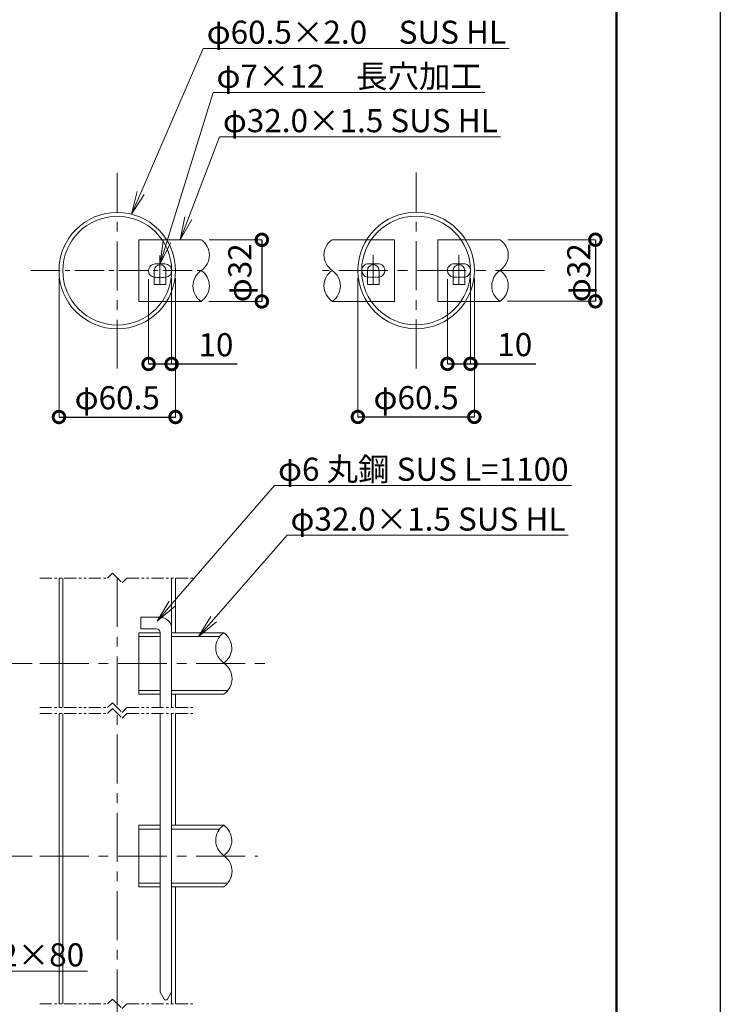
# Model space of a CAD drawing. Extents: x 20 to 8420, y 11 to 5951.
# Drawn here: x 6601 to 8420, y 1413 to 3969 of the extents above; entities that cross this region are included whole.
import ezdxf
from ezdxf import colors
from ezdxf.entities.mleader import LeaderData, LeaderLine
from ezdxf.math import Vec2, Vec3

# ---------------------------------------------------------------- set-up
doc = ezdxf.new("R2010")
doc.units = 0
doc.header["$MEASUREMENT"] = 0
doc.header["$PDMODE"] = 1
for name, pattern in [('CENTER', [50.8, 31.75, -6.35, 6.35, -6.35]), ('CENTER2', [28.575, 19.05, -3.175, 3.175, -3.175]), ('HIDDEN2', [4.7625, 3.175, -1.5875]), ('PHANTOM', [63.5, 31.75, -6.35, 6.35, -6.35, 6.35, -6.35])]:
    doc.linetypes.add(name, pattern=pattern)
doc.layers.get('0').update_dxf_attribs({"linetype": 'CONTINUOUS'})
doc.layers.get('DefPoints').update_dxf_attribs({"linetype": 'CONTINUOUS'})
for name, color, linetype, lineweight in [('FRAM3', 1, 'CONTINUOUS', 50), ('基準線', 6, 'CENTER', 18), ('外形線', 7, 'CONTINUOUS', 18), ('寸法線', 3, 'CONTINUOUS', 18), ('想像線', 11, 'PHANTOM', 13), ('文字引出', 4, 'CONTINUOUS', 18), ('細線', 8, 'CONTINUOUS', 5)]:
    doc.layers.add(name, color=color, linetype=linetype, lineweight=lineweight)
doc.styles.get("Standard").update_dxf_attribs({"font": 'TXT.SHX', "bigfont": 'bigfont.shx'})
doc.dimstyles.new('20ベース-4', dxfattribs={"dimscale": 20, "dimtxt": 3, "dimasz": 3, "dimexe": 0, "dimexo": 1, "dimgap": 1, "dimtad": 3, "dimdec": 1, "dimlfac": 0.2, "dimdsep": 46, "dimtxsty": 'STANDARD', "dimblk1": 'DOTSMALL', "dimblk2": 'DOTSMALL', "dimsah": 1, "dimcen": 0, "dimclrd": 256, "dimclre": 256, "dimclrt": 7, "dimadec": 0, "dimazin": 0, "dimtfac": 1, "dimtdec": 1, "dimtix": 1, "dimtmove": 2, "dimatfit": 3, "dimldrblk": 'DOTSMALL', "dimfxl": 1, "dimtolj": 1, "dimlwd": -1, "dimlwe": -1, "dimarcsym": 0})

# ---------------------------------------------------------------- blocks, each defined once
blk = doc.blocks.new('_OPEN')
at = {"color": 0, "linetype": 'ByBlock'}
for p, q in [((-1, 0.167), (0, 0)), ((0, 0), (-1, -0.167)), ((0, 0), (-1, 0))]:
    blk.add_line(p, q, dxfattribs=at)
blk = doc.blocks.new('_DotSmall')
at = {"layer": 'FRAM3', "color": 0, "const_width": 0.5}
blk.add_lwpolyline([(-0.0625, 0, 1), (0.0625, 0, 1)], format="xyb", close=True, dxfattribs=at)
blk = doc.blocks.new('*D38')
at = {"layer": 'DefPoints', "color": 0, "transparency": 16777216}
for p in [(6652.8, 2297.6), (6558.5, 1797.6), (6652.8, 1797.6)]:
    blk.add_point(p, dxfattribs=at)
at = {"layer": '寸法線', "transparency": 16777216}
for p, q in [((6632.8, 2297.6), (6558.5, 2297.6)), ((6632.8, 1797.6), (6558.5, 1797.6))]:
    blk.add_line(p, q, dxfattribs=at)
at = {"layer": '寸法線', "lineweight": -2, "transparency": 16777216}
blk.add_line((6558.5, 2297.6), (6558.5, 1797.6), dxfattribs=at)
at = {"layer": '寸法線', "lineweight": -2, "transparency": 16777216, "xscale": 60, "yscale": 60, "zscale": 60}
for p, rotation in [((6558.5, 2297.6), 90), ((6558.5, 1797.6), 270)]:
    blk.add_blockref('_DotSmall', p, dxfattribs=dict(at, rotation=rotation))
at = {"layer": '寸法線', "color": 7, "transparency": 16777216, "insert": (6508.5, 2047.6), "char_height": 60, "attachment_point": 5, "rotation": 90}
blk.add_mtext('\\A1;968', dxfattribs=at)
blk = doc.blocks.new('*D19')
at = {"layer": 'DefPoints', "color": 0, "transparency": 16777216}
for p in [(6935.5, 3315.2), (6995.3, 3317.7), (6995.3, 3075.3)]:
    blk.add_point(p, dxfattribs=at)
at = {"layer": '寸法線', "transparency": 16777216}
for p, q in [((6935.5, 3295.2), (6935.5, 3075.3)), ((6995.3, 3297.7), (6995.3, 3075.3))]:
    blk.add_line(p, q, dxfattribs=at)
at = {"layer": '寸法線', "lineweight": -2, "transparency": 16777216}
for p, q in [((6935.5, 3075.3), (6995.3, 3075.3)), ((6995.3, 3075.3), (7165.3, 3075.3))]:
    blk.add_line(p, q, dxfattribs=at)
at = {"layer": '寸法線', "lineweight": -2, "transparency": 16777216, "xscale": 60, "yscale": 60, "zscale": 60, "rotation": 180}
blk.add_blockref('_DotSmall', (6935.5, 3075.3), dxfattribs=at)
at = {"layer": '寸法線', "lineweight": -2, "transparency": 16777216, "xscale": 60, "yscale": 60, "zscale": 60}
blk.add_blockref('_DotSmall', (6995.3, 3075.3), dxfattribs=at)
at = {"layer": '寸法線', "color": 7, "transparency": 16777216, "insert": (7110.3, 3125.3), "char_height": 60, "attachment_point": 5}
blk.add_mtext('\\A1;10', dxfattribs=at)
blk = doc.blocks.new('*D20')
at = {"layer": 'DefPoints', "color": 0, "transparency": 16777216}
for p in [(6702.8, 3317.7), (7005.3, 3317.7), (7005.3, 2937.6)]:
    blk.add_point(p, dxfattribs=at)
at = {"layer": '寸法線', "transparency": 16777216}
for p, q in [((6702.8, 3297.7), (6702.8, 2937.6)), ((7005.3, 3297.7), (7005.3, 2937.6))]:
    blk.add_line(p, q, dxfattribs=at)
at = {"layer": '寸法線', "lineweight": -2, "transparency": 16777216}
blk.add_line((6702.8, 2937.6), (7005.3, 2937.6), dxfattribs=at)
at = {"layer": '寸法線', "lineweight": -2, "transparency": 16777216, "xscale": 60, "yscale": 60, "zscale": 60, "rotation": 180}
blk.add_blockref('_DotSmall', (6702.8, 2937.6), dxfattribs=at)
at = {"layer": '寸法線', "lineweight": -2, "transparency": 16777216, "xscale": 60, "yscale": 60, "zscale": 60}
blk.add_blockref('_DotSmall', (7005.3, 2937.6), dxfattribs=at)
at = {"layer": '寸法線', "color": 7, "transparency": 16777216, "insert": (6854.1, 2987.6), "char_height": 60, "attachment_point": 5}
blk.add_mtext('\\A1;φ60.5', dxfattribs=at)
blk = doc.blocks.new('*D21')
at = {"layer": 'DefPoints', "color": 0, "transparency": 16777216}
for p in [(7072.4, 3397.7), (7071.8, 3237.7), (7229.6, 3237.7)]:
    blk.add_point(p, dxfattribs=at)
at = {"layer": '寸法線', "transparency": 16777216}
for p, q in [((7092.4, 3397.7), (7229.6, 3397.7)), ((7091.8, 3237.7), (7229.6, 3237.7))]:
    blk.add_line(p, q, dxfattribs=at)
at = {"layer": '寸法線', "lineweight": -2, "transparency": 16777216}
blk.add_line((7229.6, 3397.7), (7229.6, 3237.7), dxfattribs=at)
at = {"layer": '寸法線', "lineweight": -2, "transparency": 16777216, "xscale": 60, "yscale": 60, "zscale": 60}
for p, rotation in [((7229.6, 3397.7), 90), ((7229.6, 3237.7), 270)]:
    blk.add_blockref('_DotSmall', p, dxfattribs=dict(at, rotation=rotation))
at = {"layer": '寸法線', "color": 7, "transparency": 16777216, "insert": (7172.4, 3312.1), "char_height": 60, "attachment_point": 5, "rotation": 90}
blk.add_mtext('\\A1;φ32', dxfattribs=at)
blk = doc.blocks.new('*D22')
at = {"layer": 'DefPoints', "color": 0, "transparency": 16777216}
for p in [(7479, 3318), (7781.5, 3318), (7781.5, 2937.9)]:
    blk.add_point(p, dxfattribs=at)
at = {"layer": '寸法線', "transparency": 16777216}
for p, q in [((7479, 3298), (7479, 2937.9)), ((7781.5, 3298), (7781.5, 2937.9))]:
    blk.add_line(p, q, dxfattribs=at)
at = {"layer": '寸法線', "lineweight": -2, "transparency": 16777216}
blk.add_line((7479, 2937.9), (7781.5, 2937.9), dxfattribs=at)
at = {"layer": '寸法線', "lineweight": -2, "transparency": 16777216, "xscale": 60, "yscale": 60, "zscale": 60, "rotation": 180}
blk.add_blockref('_DotSmall', (7479, 2937.9), dxfattribs=at)
at = {"layer": '寸法線', "lineweight": -2, "transparency": 16777216, "xscale": 60, "yscale": 60, "zscale": 60}
blk.add_blockref('_DotSmall', (7781.5, 2937.9), dxfattribs=at)
at = {"layer": '寸法線', "color": 7, "transparency": 16777216, "insert": (7630.2, 2987.9), "char_height": 60, "attachment_point": 5}
blk.add_mtext('\\A1;φ60.5', dxfattribs=at)
blk = doc.blocks.new('*D23')
at = {"layer": 'DefPoints', "color": 0, "transparency": 16777216}
for p in [(7848.6, 3398), (7847.9, 3238), (8095.8, 3238)]:
    blk.add_point(p, dxfattribs=at)
at = {"layer": '寸法線', "transparency": 16777216}
for p, q in [((7868.6, 3398), (8095.8, 3398)), ((7867.9, 3238), (8095.8, 3238))]:
    blk.add_line(p, q, dxfattribs=at)
at = {"layer": '寸法線', "lineweight": -2, "transparency": 16777216}
blk.add_line((8095.8, 3398), (8095.8, 3238), dxfattribs=at)
at = {"layer": '寸法線', "lineweight": -2, "transparency": 16777216, "xscale": 60, "yscale": 60, "zscale": 60}
for p, rotation in [((8095.8, 3398), 90), ((8095.8, 3238), 270)]:
    blk.add_blockref('_DotSmall', p, dxfattribs=dict(at, rotation=rotation))
at = {"layer": '寸法線', "color": 7, "transparency": 16777216, "insert": (8052.8, 3312.4), "char_height": 60, "attachment_point": 5, "rotation": 90}
blk.add_mtext('\\A1;φ32', dxfattribs=at)
blk = doc.blocks.new('*D24')
at = {"layer": 'DefPoints', "color": 0, "transparency": 16777216}
for p in [(7711.6, 3315.5), (7771.5, 3318), (7771.5, 3075.6)]:
    blk.add_point(p, dxfattribs=at)
at = {"layer": '寸法線', "transparency": 16777216}
for p, q in [((7711.6, 3295.5), (7711.6, 3075.6)), ((7771.5, 3298), (7771.5, 3075.6))]:
    blk.add_line(p, q, dxfattribs=at)
at = {"layer": '寸法線', "lineweight": -2, "transparency": 16777216}
for p, q in [((7711.6, 3075.6), (7771.5, 3075.6)), ((7771.5, 3075.6), (7941.5, 3075.6))]:
    blk.add_line(p, q, dxfattribs=at)
at = {"layer": '寸法線', "lineweight": -2, "transparency": 16777216, "xscale": 60, "yscale": 60, "zscale": 60, "rotation": 180}
blk.add_blockref('_DotSmall', (7711.6, 3075.6), dxfattribs=at)
at = {"layer": '寸法線', "lineweight": -2, "transparency": 16777216, "xscale": 60, "yscale": 60, "zscale": 60}
blk.add_blockref('_DotSmall', (7771.5, 3075.6), dxfattribs=at)
at = {"layer": '寸法線', "color": 7, "transparency": 16777216, "insert": (7886.5, 3125.6), "char_height": 60, "attachment_point": 5}
blk.add_mtext('\\A1;10', dxfattribs=at)

msp = doc.modelspace()

# ---------------------------------------------------------------- linework, layer by layer
at = {"layer": 'DefPoints'}
msp.add_lwpolyline([(20.29, 5950.72), (8420.29, 5950.72), (8420.29, 10.72), (20.29, 10.72)], close=True, dxfattribs=at)
at = {"layer": 'FRAM3', "color": 1, "linetype": 'Continuous'}
msp.add_lwpolyline([(600.29, 280.72), (600.29, 5680.72), (8150.29, 5680.72), (8150.29, 280.72)], close=True, dxfattribs=at)
at = {"layer": '基準線', "linetype": 'CENTER', "ltscale": 4}
for p, q in [((6854.1, 3063.31), (6854.1, 3572.05)), ((7630.21, 3063.58), (7630.21, 3572.33)), ((7963.33, 3317.96), (7387.54, 3317.96))]:
    msp.add_line(p, q, dxfattribs=at)
at = {"layer": '基準線', "linetype": 'CENTER2', "ltscale": 4}
for p, q in [((6964.71, 3357.09), (6964.71, 3278.27)), ((7518.96, 3357.64), (7518.96, 3278.82)), ((7741.46, 3357.64), (7741.46, 3278.82)), ((6629.67, 3317.68), (7078.52, 3317.68))]:
    msp.add_line(p, q, dxfattribs=at)
at = {"layer": '基準線', "ltscale": 4}
for p, q in [((6854.1, 2519.41), (6854.1, 1017.64)), ((6652.85, 2297.64), (7241.7, 2297.64)), ((6652.85, 1797.64), (7219.39, 1797.64))]:
    msp.add_line(p, q, dxfattribs=at)
at = {"layer": '外形線', "color": 0, "linetype": 'Continuous'}
for p, q in [((6910.35, 3397.68), (6910.35, 3332.68)), ((6910.35, 3397.68), (6910.35, 3237.68)), ((6910.35, 3397.68), (7071.84, 3397.68)), ((7573.96, 3397.96), (7412.46, 3397.96)), ((7573.96, 3397.96), (7573.96, 3332.96)), ((7573.96, 3397.96), (7573.96, 3237.96)), ((7686.46, 3397.96), (7686.46, 3332.96)), ((7686.46, 3397.96), (7686.46, 3237.96)), ((7686.46, 3397.96), (7847.95, 3397.96)), ((6950.35, 3317.96), (6950.35, 3281.37)), ((6980.35, 3281.37), (6980.35, 3317.96)), ((7503.96, 3281.64), (7503.96, 3318.23)), ((7533.96, 3318.23), (7533.96, 3281.64)), ((7726.46, 3318.23), (7726.46, 3281.64)), ((7756.46, 3281.64), (7756.46, 3318.23)), ((6950.35, 3281.37), (6980.35, 3281.37)), ((7533.96, 3281.64), (7503.96, 3281.64)), ((7726.46, 3281.64), (7756.46, 3281.64)), ((6910.35, 3237.68), (7071.84, 3237.68)), ((7573.96, 3237.96), (7412.46, 3237.96)), ((7686.46, 3237.96), (7847.95, 3237.96))]:
    msp.add_line(p, q, dxfattribs=at)
at = {"layer": '外形線', "linetype": 'Continuous'}
for p, q in [((6702.85, 2183.05), (6702.85, 2519.41)), ((7005.35, 2377.64), (7005.35, 2519.41)), ((6915.35, 2417.74), (6965.35, 2417.74)), ((6915.35, 2387.74), (6915.35, 2417.74)), ((6910.35, 2377.64), (6965.35, 2377.64)), ((6915.35, 2387.74), (6955.35, 2387.74)), ((6965.35, 2377.74), (6965.35, 2183.05)), ((6995.35, 2377.64), (7130.48, 2377.64)), ((6965.35, 2217.64), (6910.35, 2217.64)), ((7130.48, 2217.64), (6995.35, 2217.64)), ((7005.35, 2183.05), (7005.35, 2217.64)), ((6702.85, 1413.94), (6702.85, 2168.05)), ((6965.35, 2168.05), (6965.35, 1444.25)), ((7005.35, 1877.64), (7005.35, 2168.05)), ((6910.35, 1877.59), (6965.35, 1877.59)), ((6995.35, 1877.59), (7130.48, 1877.59)), ((6965.35, 1717.59), (6910.35, 1717.59)), ((7130.48, 1717.59), (6995.35, 1717.59)), ((7005.35, 1413.94), (7005.35, 1717.64)), ((6965.35, 1444.25), (6976.02, 1425.77)), ((6984.68, 1425.77), (6995.35, 1444.25))]:
    msp.add_line(p, q, dxfattribs=at)
at = {"layer": '外形線'}
for p, q in [((6910.35, 2377.64), (6910.35, 2217.64)), ((6995.35, 2387.74), (6995.35, 2183.05)), ((6910.35, 2217.64), (6910.35, 2224.82)), ((6995.35, 2168.05), (6995.35, 1444.25)), ((6910.35, 1877.59), (6910.35, 1717.59)), ((6910.35, 1717.59), (6910.35, 1724.77))]:
    msp.add_line(p, q, dxfattribs=at)
at = {"layer": '外形線', "color": 0}
for points in [[(6980.35, 3300.36, 0.3728247), (6995.35, 3317.68), (6995.35, 3317.68, 0.4142136), (6977.85, 3335.18), (6952.85, 3335.18, 0.4142136), (6935.35, 3317.68), (6935.35, 3317.68, 0.3728247), (6950.35, 3300.36, 0.3728247)], [(7503.96, 3300.64, -0.3728247), (7488.96, 3317.96), (7488.96, 3317.96, -0.4142136), (7506.46, 3335.46), (7531.46, 3335.46, -0.4142136), (7548.96, 3317.96), (7548.96, 3317.96, -0.3728247), (7533.96, 3300.64, -0.3728247)], [(7756.46, 3300.64, 0.3728247), (7771.46, 3317.96), (7771.46, 3317.96, 0.4142136), (7753.96, 3335.46), (7728.96, 3335.46, 0.4142136), (7711.46, 3317.96), (7711.46, 3317.96, 0.3728247), (7726.46, 3300.64, 0.3728247)]]:
    msp.add_lwpolyline(points, format="xyb", dxfattribs=at)
at = {"layer": '外形線', "color": 0, "linetype": 'HIDDEN2'}
for points in [[(6950.35, 3300.36), (6952.85, 3300.18), (6977.85, 3300.18), (6980.35, 3300.36)], [(7533.96, 3300.64), (7531.46, 3300.46), (7506.46, 3300.46), (7503.96, 3300.64)], [(7726.46, 3300.64), (7728.96, 3300.46), (7753.96, 3300.46), (7756.46, 3300.64)]]:
    msp.add_lwpolyline(points, dxfattribs=at)
at = {"layer": '外形線', "color": 0, "linetype": 'Continuous'}
for radius in [151.25, 141.25]:
    msp.add_circle((6854.1, 3317.68), radius, dxfattribs=at)
at = {"layer": '外形線', "linetype": 'Continuous'}
for radius in [151.25, 141.25]:
    msp.add_circle((7630.21, 3317.96), radius, dxfattribs=at)
at = {"layer": '外形線', "color": 0, "linetype": 'Continuous'}
for centre in [(6965.35, 3317.96), (7518.96, 3318.23), (7741.46, 3318.23)]:
    msp.add_arc(centre, 15, 0, 180, dxfattribs=at)
at = {"layer": '外形線'}
for centre, radius in [((6965.35, 2387.74), 30), ((6955.35, 2377.74), 10)]:
    msp.add_arc(centre, radius, 0, 90, dxfattribs=at)
at = {"layer": '外形線', "linetype": 'Continuous'}
msp.add_arc((6980.35, 1428.27), 5, 210, 330, dxfattribs=at)
at = {"layer": '外形線', "color": 0, "extrusion": (0, 0, -1)}
for centre, major_axis, ratio, start_param, end_param in [((7040.58, 3357.91), (52.84, 1.34), 0.9407979, -0.8998581, 0.9547323), ((7816.69, 3358.19), (52.84, 1.34), 0.9407979, -0.8998581, 0.9547323), ((7104.03, 3277.88), (53.38, 1.37), 0.9413926, 2.2420398, 4.0966302), ((7039.95, 3277.91), (53.38, 1.37), 0.9413926, -0.8995529, 0.9550375), ((7880.14, 3278.16), (53.38, 1.37), 0.9413926, 2.2420398, 4.0966302), ((7816.06, 3278.18), (53.38, 1.37), 0.9413926, -0.8995529, 0.9550375)]:
    msp.add_ellipse(centre, major_axis=major_axis, ratio=ratio, start_param=start_param, end_param=end_param, dxfattribs=at)
at = {"layer": '外形線', "color": 0}
for centre, major_axis, ratio, start_param, end_param in [((7443.72, 3358.19), (-52.84, 1.34), 0.9407979, -0.8998581, 0.9547323), ((7444.35, 3278.18), (-53.38, 1.37), 0.9413926, -0.8995529, 0.9550375), ((7380.28, 3278.16), (-53.38, 1.37), 0.9413926, 2.2420398, 4.0966302)]:
    msp.add_ellipse(centre, major_axis=major_axis, ratio=ratio, start_param=start_param, end_param=end_param, dxfattribs=at)
at = {"layer": '外形線'}
for centre, major_axis, ratio, start_param, end_param in [((7162.09, 2338.24), (-52.38, 1.45), 0.9402692, -0.8971773, 0.9574131), ((7099.2, 2338.2), (-52.38, 1.45), 0.9402692, 2.2444154, 4.0990057), ((7098.34, 2258.47), (-53.81, 2), 0.9418662, 2.2453237, 4.0999141), ((7162.09, 1838.19), (-52.38, 1.45), 0.9402692, -0.8971773, 0.9574131), ((7099.2, 1838.15), (-52.38, 1.45), 0.9402692, 2.2444154, 4.0990057), ((7098.34, 1758.42), (-53.81, 2), 0.9418662, 2.2453237, 4.0999141)]:
    msp.add_ellipse(centre, major_axis=major_axis, ratio=ratio, start_param=start_param, end_param=end_param, dxfattribs=at)
at = {"layer": '想像線'}
for p, q in [((6829.1, 2519.41), (6841.6, 2531.91)), ((6841.6, 2531.91), (6866.6, 2506.91)), ((6652.85, 2519.41), (6829.1, 2519.41)), ((6866.6, 2506.91), (6879.1, 2519.41)), ((6879.1, 2519.41), (7055.35, 2519.41)), ((6652.85, 2183.05), (6829.1, 2183.05)), ((6829.1, 2183.05), (6841.6, 2195.55)), ((6829.1, 2168.05), (6841.6, 2180.55)), ((6841.6, 2195.55), (6866.6, 2170.55)), ((6841.6, 2180.55), (6866.6, 2155.55)), ((6866.6, 2170.55), (6879.1, 2183.05)), ((6879.1, 2183.05), (7055.35, 2183.05)), ((6652.85, 2168.05), (6829.1, 2168.05)), ((6866.6, 2155.55), (6879.1, 2168.05)), ((6879.1, 2168.05), (7055.35, 2168.05)), ((6652.85, 1413.94), (6829.1, 1413.94)), ((6829.1, 1413.94), (6841.6, 1426.44)), ((6841.6, 1426.44), (6866.6, 1401.44)), ((6866.6, 1401.44), (6879.1, 1413.94)), ((6879.1, 1413.94), (7055.35, 1413.94))]:
    msp.add_line(p, q, dxfattribs=at)
at = {"layer": '細線', "linetype": 'Continuous'}
for p, q in [((6712.85, 2519.41), (6712.85, 2183.05)), ((6995.35, 2519.41), (6995.35, 2183.05)), ((6910.35, 2367.64), (6965.35, 2367.64)), ((6995.35, 2367.64), (7119.93, 2367.64)), ((6965.35, 2227.64), (6910.35, 2227.64)), ((7141.24, 2227.64), (6995.35, 2227.64)), ((6712.85, 2168.05), (6712.85, 1413.94)), ((6995.35, 1413.94), (6995.35, 2168.05)), ((6910.35, 1867.59), (6965.35, 1867.59)), ((6995.35, 1867.59), (7119.93, 1867.59)), ((6965.35, 1727.59), (6910.35, 1727.59)), ((7141.24, 1727.59), (6995.35, 1727.59))]:
    msp.add_line(p, q, dxfattribs=at)

# ---------------------------------------------------------------- dimensions: what is measured, and where the dimension line sits
at = {"layer": '寸法線'}
for base, p1, p2, picture, middle in [((7229.57, 3237.68), (7072.44, 3397.68), (7071.84, 3237.68), '*D21', (7172.44, 3312.13)), ((8095.81, 3237.96), (7848.55, 3397.96), (7847.95, 3237.96), '*D23', (8052.77, 3312.41))]:
    dim = msp.add_linear_dim(base=base, p1=p1, p2=p2, angle=90, text='φ<>', dimstyle='20ベース-4', override={"dimlwd": -2}, dxfattribs=at)
    dim.commit()
    dim.dimension.update_dxf_attribs({"geometry": picture, "text_midpoint": middle, "dimtype": 160})
for base, p1, p2, picture, middle in [((7005.35, 2937.58), (6702.85, 3317.68), (7005.35, 3317.68), '*D20', (6854.1, 2987.58)), ((7781.46, 2937.85), (7478.96, 3317.96), (7781.46, 3317.96), '*D22', (7630.21, 2987.85))]:
    dim = msp.add_linear_dim(base=base, p1=p1, p2=p2, text='φ<>', dimstyle='20ベース-4', override={"dimlwd": -2}, dxfattribs=at)
    dim.commit()
    dim.dimension.update_dxf_attribs({"geometry": picture, "text_midpoint": middle})
for base, p1, p2, picture, middle in [((6995.35, 3075.32), (6935.52, 3315.22), (6995.35, 3317.68), '*D19', (7110.35, 3075.32)), ((7771.46, 3075.59), (7711.63, 3315.5), (7771.46, 3317.96), '*D24', (7886.46, 3075.59))]:
    dim = msp.add_linear_dim(base=base, p1=p1, p2=p2, text='10', dimstyle='20ベース-4', override={"dimtmove": 0, "dimlwd": -2}, dxfattribs=at)
    dim.commit()
    dim.dimension.update_dxf_attribs({"geometry": picture, "text_midpoint": middle, "dimtype": 160})
dim = msp.add_linear_dim(base=(6558.49, 1797.64), p1=(6652.85, 2297.64), p2=(6652.85, 1797.64), angle=90, text='968', dimstyle='20ベース-4', override={"dimlwd": -2}, dxfattribs=at)
dim.commit()
dim.dimension.update_dxf_attribs({"geometry": '*D38', "text_midpoint": (6508.49, 2047.64)})

# ---------------------------------------------------------------- leaders
at = {"layer": '文字引出'}
ml = msp.add_multileader_mtext('Standard', dxfattribs=at)
ml.set_content('φ60.5×2.0\u3000SUS HL', color=7, style='STANDARD')
ml.set_leader_properties(color=256, linetype='BYLAYER', lineweight=-1)
ml.set_arrow_properties(name='OPEN')
ml.build(insert=Vec2(0, 0))
ml.multileader.update_dxf_attribs({"text_left_attachment_type": 6, "text_right_attachment_type": 6, "dogleg_length": 0.36, "arrow_head_size": 60, "scale": 20})
ctx = ml.context
ctx.base_point, ctx.scale, ctx.char_height, ctx.arrow_head_size, ctx.landing_gap_size, ctx.plane_origin = Vec3(7084.58, 3894.73), 20, 60, 60, 1.8, Vec3(6665.01, 3132.82)
ctx.left_attachment, ctx.right_attachment = 6, 6
notes = []
notes.append((ctx, [(0, (1, 1, 0), (7077.38, 3894.73), (1, 0), 7.2, [(0, [(6891.31, 3464.28)], 0, [])])]))
ctx.mtext.insert, ctx.mtext.flow_direction = Vec3(7086.38, 3966.73), 5
ml = msp.add_multileader_mtext('Standard', dxfattribs=at)
ml.set_content('φ7×12\u3000長穴加工', color=7, style='STANDARD')
ml.set_leader_properties(color=256, linetype='BYLAYER', lineweight=-1)
ml.set_arrow_properties(name='OPEN')
ml.build(insert=Vec2(0, 0))
ml.multileader.update_dxf_attribs({"text_left_attachment_type": 6, "text_right_attachment_type": 6, "dogleg_length": 0.36, "arrow_head_size": 60, "scale": 20})
ctx = ml.context
ctx.base_point, ctx.scale, ctx.char_height, ctx.arrow_head_size, ctx.landing_gap_size, ctx.plane_origin = Vec3(7110.03, 3780.56), 20, 60, 60, 1.8, Vec3(6665.01, 3027.07)
ctx.left_attachment, ctx.right_attachment = 6, 6
notes.append((ctx, [(0, (1, 1, 0), (7102.83, 3780.56), (1, 0), 7.2, [(0, [(6965.35, 3335.18)], 0, [])])]))
ctx.mtext.insert, ctx.mtext.flow_direction = Vec3(7111.83, 3852.56), 5
ml = msp.add_multileader_mtext('Standard', dxfattribs=at)
ml.set_content('φ32.0×1.5 SUS HL', color=7, style='STANDARD')
ml.set_leader_properties(color=256, linetype='BYLAYER', lineweight=-1)
ml.set_arrow_properties(name='OPEN')
ml.build(insert=Vec2(0, 0))
ml.multileader.update_dxf_attribs({"text_left_attachment_type": 6, "text_right_attachment_type": 6, "dogleg_length": 0.36, "arrow_head_size": 60, "scale": 20})
ctx = ml.context
ctx.base_point, ctx.scale, ctx.char_height, ctx.arrow_head_size, ctx.landing_gap_size, ctx.plane_origin = Vec3(7126.54, 3665.1), 20, 60, 60, 1.8, Vec3(6665.01, 2923.17)
ctx.left_attachment, ctx.right_attachment = 6, 6
notes.append((ctx, [(0, (1, 1, 0), (7119.34, 3665.1), (1, 0), 7.2, [(0, [(7017.32, 3397.68)], 0, [])])]))
ctx.mtext.insert, ctx.mtext.flow_direction = Vec3(7128.34, 3737.1), 5
ml = msp.add_multileader_mtext('Standard', dxfattribs=at)
ml.set_content('φ6 丸鋼 SUS L=1100', color=7, style='STANDARD')
ml.set_leader_properties(color=256, linetype='BYLAYER', lineweight=-1)
ml.set_arrow_properties(name='OPEN')
ml.build(insert=Vec2(0, 0))
ml.multileader.update_dxf_attribs({"text_left_attachment_type": 6, "text_right_attachment_type": 6, "dogleg_length": 0.36, "arrow_head_size": 60, "scale": 20})
ctx = ml.context
ctx.base_point, ctx.scale, ctx.char_height, ctx.arrow_head_size, ctx.landing_gap_size, ctx.plane_origin = Vec3(7269.85, 2760.01), 20, 60, 60, 1.8, Vec3(6869.2, 2127.28)
ctx.left_attachment, ctx.right_attachment = 6, 6
notes.append((ctx, [(0, (1, 1, 0), (7262.65, 2760.01), (1, 0), 7.2, [(0, [(6957.6, 2407.85)], 0, [])])]))
ctx.mtext.insert, ctx.mtext.flow_direction = Vec3(7271.65, 2832.01), 5
ml = msp.add_multileader_mtext('Standard', dxfattribs=at)
ml.set_content('φ32.0×1.5 SUS HL', color=7, style='STANDARD')
ml.set_leader_properties(color=256, linetype='BYLAYER', lineweight=-1)
ml.set_arrow_properties(name='OPEN')
ml.build(insert=Vec2(0, 0))
ml.multileader.update_dxf_attribs({"text_left_attachment_type": 6, "text_right_attachment_type": 6, "dogleg_length": 0.36, "arrow_head_size": 60, "scale": 20})
ctx = ml.context
ctx.base_point, ctx.scale, ctx.char_height, ctx.arrow_head_size, ctx.landing_gap_size, ctx.plane_origin = Vec3(7302.24, 2630.53), 20, 60, 60, 1.8, Vec3(6887.51, 1997.83)
ctx.left_attachment, ctx.right_attachment = 6, 6
notes.append((ctx, [(0, (1, 1, 0), (7295.04, 2630.53), (1, 0), 7.2, [(0, [(7065.14, 2367.64)], 0, [])])]))
ctx.mtext.insert, ctx.mtext.flow_direction = Vec3(7304.04, 2702.53), 5
ml = msp.add_multileader_mtext('Standard', dxfattribs=at)
ml.set_content('オールアンカーM12×80', color=7, style='STANDARD')
ml.set_leader_properties(color=256, linetype='BYLAYER', lineweight=-1)
ml.set_arrow_properties(name='OPEN')
ml.build(insert=Vec2(0, 0))
ml.multileader.update_dxf_attribs({"text_left_attachment_type": 6, "text_right_attachment_type": 6, "dogleg_length": 0.36, "arrow_head_size": 60, "scale": 20})
ctx = ml.context
ctx.base_point, ctx.scale, ctx.char_height, ctx.arrow_head_size, ctx.landing_gap_size, ctx.plane_origin = Vec3(5863.22, 1499.1), 20, 60, 60, 1.8, Vec3(5452.8, 661.5)
ctx.left_attachment, ctx.right_attachment = 6, 6
notes.append((ctx, [(0, (1, 1, 0), (5856.02, 1499.1), (1, 0), 7.2, [(0, [(5585.07, 1842.33)], 0, [])])]))
ctx.mtext.insert, ctx.mtext.flow_direction = Vec3(5865.02, 1571.1), 5
for ctx, leaders in notes:
    for number, flags, end, landing, length, lines in leaders:
        leader = LeaderData()
        leader.index, (leader.has_last_leader_line, leader.has_dogleg_vector, leader.attachment_direction) = number, flags
        leader.last_leader_point, leader.dogleg_vector, leader.dogleg_length = Vec3(end), Vec3(landing), length
        for number, points, colour, breaks in lines:
            line = LeaderLine()
            line.index, line.vertices, line.color, line.breaks = number, Vec3.list(points), colors.encode_raw_color(colour), breaks
            leader.lines.append(line)
        ctx.leaders.append(leader)

doc.saveas('drawing.dxf')
